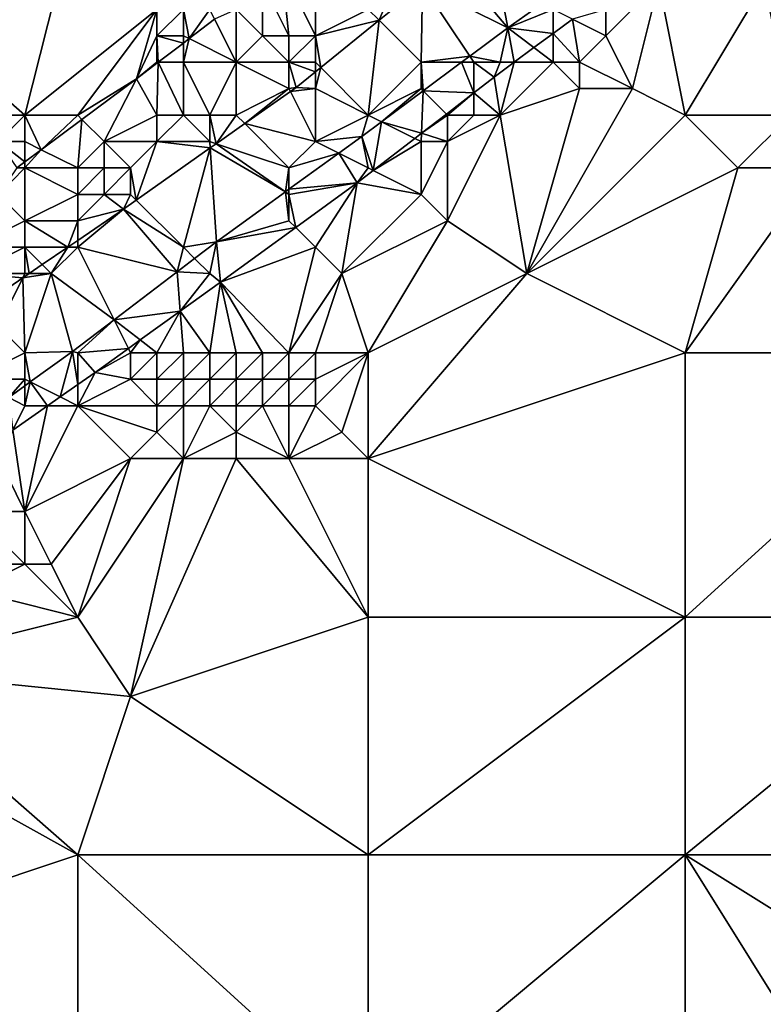
# Model space of a CAD drawing. Units: metres. Extents: x 74375 to 75000, y 347500 to 348000.
# Drawn here: x 74788 to 74816, y 347528 to 347566 of the extents above; entities that cross this region are included whole.
import ezdxf

# ---------------------------------------------------------------- set-up
doc = ezdxf.new("R2010")
doc.units = ezdxf.units.M
doc.layers.add('Terrain', color=15, linetype='Continuous')

msp = doc.modelspace()

# ---------------------------------------------------------------- linework, layer by layer
at = {"layer": 'Terrain'}
for points in [[(74788, 347562, 254.11), (74790.031, 347570.04, 253.952), (74783.649, 347565.822, 253.98), (74788, 347562, 254.11)], [(74788, 347562, 254.11), (74793, 347566, 254.1), (74790.031, 347570.04, 253.952), (74788, 347562, 254.11)], [(74805.63, 347568.79, 252.009), (74804.161, 347567.811, 252.008), (74806.287, 347565.308, 251.849), (74805.63, 347568.79, 252.009)], [(74805.63, 347568.79, 252.009), (74806.287, 347565.308, 251.849), (74808, 347566.524, 251.873), (74805.63, 347568.79, 252.009)], [(74799, 347568, 253.86), (74797.724, 347567.574, 253.853), (74799, 347565, 252.52), (74799, 347568, 253.86)], [(74801, 347566, 252.37), (74799, 347568, 253.86), (74799, 347565, 252.52), (74801, 347566, 252.37)], [(74803.055, 347566.917, 251.975), (74806.287, 347565.308, 251.849), (74804.161, 347567.811, 252.008), (74803.055, 347566.917, 251.975)], [(74797, 347567, 253.99), (74798, 347565, 252.86), (74797.724, 347567.574, 253.853), (74797, 347567, 253.99)], [(74798, 347565, 252.86), (74799, 347565, 252.52), (74797.724, 347567.574, 253.853), (74798, 347565, 252.86)], [(74797, 347567, 253.99), (74796, 347566, 253.93), (74797, 347565, 253.23), (74797, 347567, 253.99)], [(74797, 347567, 253.99), (74797, 347565, 253.23), (74798, 347565, 252.86), (74797, 347567, 253.99)], [(74802, 347567, 252.46), (74801, 347566, 252.37), (74801.412, 347565.588, 251.926), (74802, 347567, 252.46)], [(74802, 347567, 252.46), (74801.412, 347565.588, 251.926), (74803.055, 347566.917, 251.975), (74802, 347567, 252.46)], [(74812, 347567, 251.79), (74810, 347566, 251.69), (74810, 347565, 251.51), (74812, 347567, 251.79)], [(74812, 347567, 251.79), (74810, 347565, 251.51), (74811, 347563, 251.55), (74812, 347567, 251.79)], [(74813, 347562, 251.52), (74812, 347567, 251.79), (74811, 347563, 251.55), (74813, 347562, 251.52)], [(74813, 347562, 251.52), (74816, 347567, 251.41), (74812, 347567, 251.79), (74813, 347562, 251.52)], [(74813, 347562, 251.52), (74817, 347562, 251.41), (74816, 347567, 251.41), (74813, 347562, 251.52)], [(74801.412, 347565.588, 251.926), (74803, 347564, 252.09), (74803.055, 347566.917, 251.975), (74801.412, 347565.588, 251.926)], [(74803, 347564, 252.09), (74804.844, 347564.234, 251.85), (74803.055, 347566.917, 251.975), (74803, 347564, 252.09)], [(74803.055, 347566.917, 251.975), (74804.844, 347564.234, 251.85), (74806.287, 347565.308, 251.849), (74803.055, 347566.917, 251.975)], [(74808, 347566, 251.98), (74808, 347566.524, 251.873), (74806.287, 347565.308, 251.849), (74808, 347566, 251.98)], [(74790, 347562, 253.91), (74793, 347566, 254.1), (74788, 347562, 254.11), (74790, 347562, 253.91)], [(74790, 347562, 253.91), (74792.225, 347563.372, 253.853), (74793, 347566, 254.1), (74790, 347562, 253.91)], [(74793, 347566, 254.1), (74792.225, 347563.372, 253.853), (74793, 347565, 254.09), (74793, 347566, 254.1)], [(74793, 347566, 254.1), (74793, 347565, 254.09), (74794, 347566, 254.06), (74793, 347566, 254.1)], [(74794, 347566, 254.06), (74793, 347565, 254.09), (74794, 347565, 253.98), (74794, 347566, 254.06)], [(74794, 347566, 254.06), (74794, 347565, 253.98), (74794.215, 347564.893, 253.853), (74794, 347566, 254.06)], [(74794, 347566, 254.06), (74794.215, 347564.893, 253.853), (74795, 347566, 254.02), (74794, 347566, 254.06)], [(74795, 347566, 254.02), (74794.215, 347564.893, 253.853), (74795.184, 347565.633, 253.853), (74795, 347566, 254.02)], [(74796, 347566, 253.93), (74795.184, 347565.633, 253.853), (74796, 347564, 252.99), (74796, 347566, 253.93)], [(74796, 347566, 253.93), (74796, 347564, 252.99), (74797, 347565, 253.23), (74796, 347566, 253.93)], [(74801, 347566, 252.37), (74799, 347565, 252.52), (74801.412, 347565.588, 251.926), (74801, 347566, 252.37)], [(74808, 347566, 251.98), (74806.287, 347565.308, 251.849), (74808, 347565.094, 251.366), (74808, 347566, 251.98)], [(74808, 347566, 251.98), (74808, 347565.094, 251.366), (74808.729, 347565.636, 251.366), (74808, 347566, 251.98)], [(74810, 347566, 251.69), (74808.729, 347565.636, 251.366), (74810, 347565, 251.51), (74810, 347566, 251.69)], [(74786, 347562, 254.09), (74788, 347562, 254.11), (74783.649, 347565.822, 253.98), (74786, 347562, 254.09)], [(74794.215, 347564.893, 253.853), (74796, 347564, 252.99), (74795.184, 347565.633, 253.853), (74794.215, 347564.893, 253.853)], [(74801.412, 347565.588, 251.926), (74799, 347565, 252.52), (74799.2, 347563.8, 251.861), (74801.412, 347565.588, 251.926)], [(74801, 347562, 252.01), (74801.412, 347565.588, 251.926), (74799.2, 347563.8, 251.861), (74801, 347562, 252.01)], [(74801, 347562, 252.01), (74803, 347564, 252.09), (74801.412, 347565.588, 251.926), (74801, 347562, 252.01)], [(74808, 347565.094, 251.366), (74809, 347564, 251.28), (74808.729, 347565.636, 251.366), (74808, 347565.094, 251.366)], [(74808.729, 347565.636, 251.366), (74809, 347564, 251.28), (74810, 347565, 251.51), (74808.729, 347565.636, 251.366)], [(74806, 347564, 251.63), (74806.287, 347565.308, 251.849), (74804.844, 347564.234, 251.85), (74806, 347564, 251.63)], [(74806.53, 347564, 251.366), (74806.287, 347565.308, 251.849), (74806, 347564, 251.63), (74806.53, 347564, 251.366)], [(74806.53, 347564, 251.366), (74807.274, 347564.554, 251.366), (74806.287, 347565.308, 251.849), (74806.53, 347564, 251.366)], [(74807.274, 347564.554, 251.366), (74808, 347565.094, 251.366), (74806.287, 347565.308, 251.849), (74807.274, 347564.554, 251.366)], [(74793, 347565, 254.09), (74792.225, 347563.372, 253.853), (74793, 347564, 253.98), (74793, 347565, 254.09)], [(74793, 347565, 254.09), (74793, 347564, 253.98), (74793.047, 347564, 253.853), (74793, 347565, 254.09)], [(74793, 347565, 254.09), (74793.047, 347564, 253.853), (74794, 347564.728, 253.853), (74793, 347565, 254.09)], [(74793, 347565, 254.09), (74794, 347564.728, 253.853), (74794, 347565, 253.98), (74793, 347565, 254.09)], [(74794, 347565, 253.98), (74794, 347564.728, 253.853), (74794.215, 347564.893, 253.853), (74794, 347565, 253.98)], [(74794, 347564.728, 253.853), (74794, 347564, 253.75), (74794.215, 347564.893, 253.853), (74794, 347564.728, 253.853)], [(74794.215, 347564.893, 253.853), (74794, 347564, 253.75), (74796, 347564, 252.99), (74794.215, 347564.893, 253.853)], [(74797, 347565, 253.23), (74796, 347564, 252.99), (74798, 347564, 252.43), (74797, 347565, 253.23)], [(74797, 347565, 253.23), (74798, 347564, 252.43), (74798, 347565, 252.86), (74797, 347565, 253.23)], [(74798, 347565, 252.86), (74798, 347564, 252.43), (74799, 347565, 252.52), (74798, 347565, 252.86)], [(74799, 347565, 252.52), (74798, 347564, 252.43), (74799, 347564, 252.2), (74799, 347565, 252.52)], [(74799, 347565, 252.52), (74799, 347564, 252.2), (74799.2, 347563.8, 251.861), (74799, 347565, 252.52)], [(74807.274, 347564.554, 251.366), (74808, 347564, 251.38), (74808, 347565.094, 251.366), (74807.274, 347564.554, 251.366)], [(74808, 347565.094, 251.366), (74808, 347564, 251.38), (74809, 347564, 251.28), (74808, 347565.094, 251.366)], [(74810, 347565, 251.51), (74809, 347564, 251.28), (74811, 347563, 251.55), (74810, 347565, 251.51)], [(74793.047, 347564, 253.853), (74794, 347564, 253.75), (74794, 347564.728, 253.853), (74793.047, 347564, 253.853)], [(74806.53, 347564, 251.366), (74808, 347564, 251.38), (74807.274, 347564.554, 251.366), (74806.53, 347564, 251.366)], [(74803, 347564, 252.09), (74804.53, 347564, 251.85), (74804.844, 347564.234, 251.85), (74803, 347564, 252.09)], [(74805, 347564, 251.78), (74804.844, 347564.234, 251.85), (74804.53, 347564, 251.85), (74805, 347564, 251.78)], [(74805, 347564, 251.78), (74806, 347564, 251.63), (74804.844, 347564.234, 251.85), (74805, 347564, 251.78)], [(74793, 347562, 253.2), (74793.047, 347564, 253.853), (74792.225, 347563.372, 253.853), (74793, 347562, 253.2)], [(74793.047, 347564, 253.853), (74793, 347564, 253.98), (74792.225, 347563.372, 253.853), (74793.047, 347564, 253.853)], [(74793, 347562, 253.2), (74794, 347562, 252.83), (74793.047, 347564, 253.853), (74793, 347562, 253.2)], [(74794, 347562, 252.83), (74794, 347564, 253.75), (74793.047, 347564, 253.853), (74794, 347562, 252.83)], [(74794, 347562, 252.83), (74795, 347562, 252.46), (74794, 347564, 253.75), (74794, 347562, 252.83)], [(74795, 347562, 252.46), (74796, 347564, 252.99), (74794, 347564, 253.75), (74795, 347562, 252.46)], [(74795, 347562, 252.46), (74796, 347562, 252.18), (74796, 347564, 252.99), (74795, 347562, 252.46)], [(74796, 347562, 252.18), (74798, 347563, 252.11), (74796, 347564, 252.99), (74796, 347562, 252.18)], [(74796, 347564, 252.99), (74798, 347563, 252.11), (74798, 347564, 252.43), (74796, 347564, 252.99)], [(74798, 347564, 252.43), (74798, 347563, 252.11), (74798.271, 347563.048, 251.833), (74798, 347564, 252.43)], [(74798, 347564, 252.43), (74798.271, 347563.048, 251.833), (74799, 347563.638, 251.855), (74798, 347564, 252.43)], [(74798, 347564, 252.43), (74799, 347563.638, 251.855), (74799, 347564, 252.2), (74798, 347564, 252.43)], [(74799, 347563.638, 251.855), (74798.271, 347563.048, 251.833), (74799, 347563, 252.02), (74799, 347563.638, 251.855)], [(74799, 347564, 252.2), (74799, 347563.638, 251.855), (74799.2, 347563.8, 251.861), (74799, 347564, 252.2)], [(74799, 347563.638, 251.855), (74799, 347563, 252.02), (74799.2, 347563.8, 251.861), (74799, 347563.638, 251.855)], [(74801, 347562, 252.01), (74799.2, 347563.8, 251.861), (74799, 347563, 252.02), (74801, 347562, 252.01)], [(74801, 347562, 252.01), (74803, 347563, 252.07), (74803, 347564, 252.09), (74801, 347562, 252.01)], [(74803, 347564, 252.09), (74803, 347563, 252.07), (74803.079, 347562.921, 251.851), (74803, 347564, 252.09)], [(74803, 347564, 252.09), (74803.079, 347562.921, 251.851), (74804.53, 347564, 251.85), (74803, 347564, 252.09)], [(74805, 347562.842, 251.364), (74804.53, 347564, 251.85), (74803.079, 347562.921, 251.851), (74805, 347562.842, 251.364)], [(74805, 347562.842, 251.364), (74805, 347564, 251.78), (74804.53, 347564, 251.85), (74805, 347562.842, 251.364)], [(74805, 347562.842, 251.364), (74805.774, 347563.438, 251.366), (74805, 347564, 251.78), (74805, 347562.842, 251.364)], [(74805.774, 347563.438, 251.366), (74806, 347564, 251.63), (74805, 347564, 251.78), (74805.774, 347563.438, 251.366)], [(74806, 347562, 251.41), (74806.53, 347564, 251.366), (74805.774, 347563.438, 251.366), (74806, 347562, 251.41)], [(74806.53, 347564, 251.366), (74806, 347564, 251.63), (74805.774, 347563.438, 251.366), (74806.53, 347564, 251.366)], [(74806, 347562, 251.41), (74809, 347563, 251.26), (74808, 347564, 251.38), (74806, 347562, 251.41)], [(74806, 347562, 251.41), (74808, 347564, 251.38), (74806.53, 347564, 251.366), (74806, 347562, 251.41)], [(74808, 347564, 251.38), (74809, 347563, 251.26), (74809, 347564, 251.28), (74808, 347564, 251.38)], [(74809, 347564, 251.28), (74809, 347563, 251.26), (74811, 347563, 251.55), (74809, 347564, 251.28)], [(74790, 347562, 253.91), (74790.162, 347561.838, 253.854), (74792.225, 347563.372, 253.853), (74790, 347562, 253.91)], [(74791, 347561, 253.3), (74792.225, 347563.372, 253.853), (74790.162, 347561.838, 253.854), (74791, 347561, 253.3)], [(74793, 347562, 253.2), (74792.225, 347563.372, 253.853), (74791, 347561, 253.3), (74793, 347562, 253.2)], [(74806, 347562, 251.41), (74805.774, 347563.438, 251.366), (74805, 347562.842, 251.364), (74806, 347562, 251.41)], [(74796, 347562, 252.18), (74796.324, 347561.676, 251.848), (74798, 347563, 252.11), (74796, 347562, 252.18)], [(74796.324, 347561.676, 251.848), (74798.053, 347562.894, 251.835), (74798, 347563, 252.11), (74796.324, 347561.676, 251.848)], [(74799, 347561, 252.01), (74798.053, 347562.894, 251.835), (74796.324, 347561.676, 251.848), (74799, 347561, 252.01)], [(74798.053, 347562.894, 251.835), (74798.271, 347563.048, 251.833), (74798, 347563, 252.11), (74798.053, 347562.894, 251.835)], [(74798.053, 347562.894, 251.835), (74799, 347563, 252.02), (74798.271, 347563.048, 251.833), (74798.053, 347562.894, 251.835)], [(74799, 347561, 252.01), (74799, 347563, 252.02), (74798.053, 347562.894, 251.835), (74799, 347561, 252.01)], [(74801, 347562, 252.01), (74799, 347563, 252.02), (74799, 347561, 252.01), (74801, 347562, 252.01)], [(74801, 347562, 252.01), (74801.504, 347561.748, 251.852), (74803, 347563, 252.07), (74801, 347562, 252.01)], [(74801.504, 347561.748, 251.852), (74803.079, 347562.921, 251.851), (74803, 347563, 252.07), (74801.504, 347561.748, 251.852)], [(74803.013, 347561.311, 251.357), (74803.079, 347562.921, 251.851), (74801.504, 347561.748, 251.852), (74803.013, 347561.311, 251.357)], [(74803.013, 347561.311, 251.357), (74803.96, 347562.04, 251.36), (74803.079, 347562.921, 251.851), (74803.013, 347561.311, 251.357)], [(74803.96, 347562.04, 251.36), (74805, 347562.842, 251.364), (74803.079, 347562.921, 251.851), (74803.96, 347562.04, 251.36)], [(74806, 347562, 251.41), (74807, 347556, 251.38), (74809, 347563, 251.26), (74806, 347562, 251.41)], [(74807, 347556, 251.38), (74813, 347562, 251.52), (74811, 347563, 251.55), (74807, 347556, 251.38)], [(74807, 347556, 251.38), (74811, 347563, 251.55), (74809, 347563, 251.26), (74807, 347556, 251.38)], [(74804, 347562, 251.68), (74805, 347562.842, 251.364), (74803.96, 347562.04, 251.36), (74804, 347562, 251.68)], [(74804, 347562, 251.68), (74805, 347562, 251.52), (74805, 347562.842, 251.364), (74804, 347562, 251.68)], [(74805, 347562, 251.52), (74806, 347562, 251.41), (74805, 347562.842, 251.364), (74805, 347562, 251.52)], [(74786, 347562, 254.09), (74787, 347561, 254.09), (74788, 347562, 254.11), (74786, 347562, 254.09)], [(74788, 347562, 254.11), (74787, 347561, 254.09), (74788, 347561, 254.03), (74788, 347562, 254.11)], [(74788, 347562, 254.11), (74788, 347561, 254.03), (74788.619, 347560.691, 253.856), (74788, 347562, 254.11)], [(74790, 347562, 253.91), (74788, 347562, 254.11), (74788.619, 347560.691, 253.856), (74790, 347562, 253.91)], [(74790, 347562, 253.91), (74788.619, 347560.691, 253.856), (74790.162, 347561.838, 253.854), (74790, 347562, 253.91)], [(74790, 347560, 253.19), (74790.162, 347561.838, 253.854), (74788.619, 347560.691, 253.856), (74790, 347560, 253.19)], [(74791, 347561, 253.3), (74790.162, 347561.838, 253.854), (74790, 347560, 253.19), (74791, 347561, 253.3)], [(74793, 347562, 253.2), (74791, 347561, 253.3), (74793, 347561, 252.77), (74793, 347562, 253.2)], [(74793, 347562, 253.2), (74793, 347561, 252.77), (74794, 347562, 252.83), (74793, 347562, 253.2)], [(74794, 347562, 252.83), (74793, 347561, 252.77), (74795, 347561, 252.16), (74794, 347562, 252.83)], [(74794, 347562, 252.83), (74795, 347561, 252.16), (74795, 347562, 252.46), (74794, 347562, 252.83)], [(74795, 347562, 252.46), (74795, 347561, 252.16), (74795.247, 347560.918, 251.857), (74795, 347562, 252.46)], [(74795, 347562, 252.46), (74795.247, 347560.918, 251.857), (74796, 347562, 252.18), (74795, 347562, 252.46)], [(74796, 347562, 252.18), (74795.247, 347560.918, 251.857), (74796.324, 347561.676, 251.848), (74796, 347562, 252.18)], [(74801, 347562, 252.01), (74799, 347561, 252.01), (74800.761, 347561.195, 251.853), (74801, 347562, 252.01)], [(74801, 347562, 252.01), (74800.761, 347561.195, 251.853), (74801.504, 347561.748, 251.852), (74801, 347562, 252.01)], [(74804, 347562, 251.68), (74803.96, 347562.04, 251.36), (74803.013, 347561.311, 251.357), (74804, 347562, 251.68)], [(74804, 347562, 251.68), (74803.013, 347561.311, 251.357), (74804, 347561, 251.38), (74804, 347562, 251.68)], [(74804, 347562, 251.68), (74804, 347561, 251.38), (74805, 347562, 251.52), (74804, 347562, 251.68)], [(74805, 347562, 251.52), (74804, 347561, 251.38), (74806, 347562, 251.41), (74805, 347562, 251.52)], [(74806, 347562, 251.41), (74804, 347561, 251.38), (74804, 347558, 251.42), (74806, 347562, 251.41)], [(74806, 347562, 251.41), (74804, 347558, 251.42), (74807, 347556, 251.38), (74806, 347562, 251.41)], [(74807, 347556, 251.38), (74815, 347560, 251.61), (74813, 347562, 251.52), (74807, 347556, 251.38)], [(74813, 347562, 251.52), (74815, 347560, 251.61), (74817, 347562, 251.41), (74813, 347562, 251.52)], [(74817, 347562, 251.41), (74815, 347560, 251.61), (74818, 347560, 251.6), (74817, 347562, 251.41)], [(74798, 347560, 251.99), (74796.324, 347561.676, 251.848), (74795.247, 347560.918, 251.857), (74798, 347560, 251.99)], [(74799, 347561, 252.01), (74796.324, 347561.676, 251.848), (74798, 347560, 251.99), (74799, 347561, 252.01)], [(74801.188, 347559.906, 251.352), (74801.504, 347561.748, 251.852), (74800.761, 347561.195, 251.853), (74801.188, 347559.906, 251.352)], [(74801.188, 347559.906, 251.352), (74802.763, 347561.119, 251.357), (74801.504, 347561.748, 251.852), (74801.188, 347559.906, 251.352)], [(74802.763, 347561.119, 251.357), (74803.013, 347561.311, 251.357), (74801.504, 347561.748, 251.852), (74802.763, 347561.119, 251.357)], [(74799, 347561, 252.01), (74799.883, 347560.558, 251.854), (74800.761, 347561.195, 251.853), (74799, 347561, 252.01)], [(74801, 347560, 251.67), (74800.761, 347561.195, 251.853), (74799.883, 347560.558, 251.854), (74801, 347560, 251.67)], [(74801, 347560, 251.67), (74801.188, 347559.906, 251.352), (74800.761, 347561.195, 251.853), (74801, 347560, 251.67)], [(74803, 347561, 251.6), (74802.763, 347561.119, 251.357), (74801.188, 347559.906, 251.352), (74803, 347561, 251.6)], [(74803, 347561, 251.6), (74803.013, 347561.311, 251.357), (74802.763, 347561.119, 251.357), (74803, 347561, 251.6)], [(74803, 347561, 251.6), (74804, 347561, 251.38), (74803.013, 347561.311, 251.357), (74803, 347561, 251.6)], [(74787, 347561, 254.09), (74787.689, 347560, 253.856), (74788, 347560.231, 253.856), (74787, 347561, 254.09)], [(74787, 347561, 254.09), (74788, 347560.231, 253.856), (74788, 347561, 254.03), (74787, 347561, 254.09)], [(74788, 347561, 254.03), (74788, 347560.231, 253.856), (74788.619, 347560.691, 253.856), (74788, 347561, 254.03)], [(74788, 347560, 253.82), (74788.619, 347560.691, 253.856), (74788, 347560.231, 253.856), (74788, 347560, 253.82)], [(74790, 347560, 253.19), (74788.619, 347560.691, 253.856), (74788, 347560, 253.82), (74790, 347560, 253.19)], [(74791, 347561, 253.3), (74790, 347560, 253.19), (74791, 347560, 252.84), (74791, 347561, 253.3)], [(74791, 347561, 253.3), (74791, 347560, 252.84), (74792, 347560, 252.56), (74791, 347561, 253.3)], [(74791, 347561, 253.3), (74792, 347560, 252.56), (74793, 347561, 252.77), (74791, 347561, 253.3)], [(74793, 347561, 252.77), (74792, 347560, 252.56), (74792.217, 347558.783, 251.881), (74793, 347561, 252.77)], [(74793, 347561, 252.77), (74792.217, 347558.783, 251.881), (74795.016, 347560.755, 251.859), (74793, 347561, 252.77)], [(74794, 347557, 251.96), (74795.016, 347560.755, 251.859), (74792.217, 347558.783, 251.881), (74794, 347557, 251.96)], [(74793, 347561, 252.77), (74795.016, 347560.755, 251.859), (74795, 347561, 252.16), (74793, 347561, 252.77)], [(74794, 347557, 251.96), (74795.249, 347557.197, 251.861), (74795.016, 347560.755, 251.859), (74794, 347557, 251.96)], [(74795, 347561, 252.16), (74795.016, 347560.755, 251.859), (74795.247, 347560.918, 251.857), (74795, 347561, 252.16)], [(74795.016, 347560.755, 251.859), (74797.865, 347559.094, 251.857), (74795.247, 347560.918, 251.857), (74795.016, 347560.755, 251.859)], [(74795.016, 347560.755, 251.859), (74795.249, 347557.197, 251.861), (74797.865, 347559.094, 251.857), (74795.016, 347560.755, 251.859)], [(74798, 347560, 251.99), (74795.247, 347560.918, 251.857), (74797.865, 347559.094, 251.857), (74798, 347560, 251.99)], [(74799, 347561, 252.01), (74798, 347560, 251.99), (74799.883, 347560.558, 251.854), (74799, 347561, 252.01)], [(74803, 347561, 251.6), (74801.188, 347559.906, 251.352), (74803, 347559, 251.53), (74803, 347561, 251.6)], [(74803, 347561, 251.6), (74803, 347559, 251.53), (74804, 347561, 251.38), (74803, 347561, 251.6)], [(74804, 347561, 251.38), (74803, 347559, 251.53), (74804, 347558, 251.42), (74804, 347561, 251.38)], [(74798, 347560, 251.99), (74798, 347559.192, 251.857), (74799.883, 347560.558, 251.854), (74798, 347560, 251.99)], [(74800.577, 347559.435, 251.35), (74799.883, 347560.558, 251.854), (74798, 347559.192, 251.857), (74800.577, 347559.435, 251.35)], [(74801, 347560, 251.67), (74799.883, 347560.558, 251.854), (74800.577, 347559.435, 251.35), (74801, 347560, 251.67)], [(74788, 347560, 253.82), (74787.689, 347560, 253.856), (74787, 347559, 253.81), (74788, 347560, 253.82)], [(74788, 347560, 253.82), (74787, 347559, 253.81), (74788, 347558, 252.99), (74788, 347560, 253.82)], [(74788, 347560, 253.82), (74788, 347560.231, 253.856), (74787.689, 347560, 253.856), (74788, 347560, 253.82)], [(74790, 347560, 253.19), (74788, 347560, 253.82), (74790, 347559, 252.77), (74790, 347560, 253.19)], [(74790, 347559, 252.77), (74788, 347560, 253.82), (74788, 347558, 252.99), (74790, 347559, 252.77)], [(74790, 347560, 253.19), (74790, 347559, 252.77), (74791, 347560, 252.84), (74790, 347560, 253.19)], [(74791, 347560, 252.84), (74790, 347559, 252.77), (74791, 347559, 252.48), (74791, 347560, 252.84)], [(74791, 347560, 252.84), (74791, 347559, 252.48), (74792, 347560, 252.56), (74791, 347560, 252.84)], [(74792, 347560, 252.56), (74791, 347559, 252.48), (74792, 347559, 252.27), (74792, 347560, 252.56)], [(74792, 347560, 252.56), (74792, 347559, 252.27), (74792.217, 347558.783, 251.881), (74792, 347560, 252.56)], [(74798, 347560, 251.99), (74797.865, 347559.094, 251.857), (74798, 347559.192, 251.857), (74798, 347560, 251.99)], [(74801, 347560, 251.67), (74800.577, 347559.435, 251.35), (74801.188, 347559.906, 251.352), (74801, 347560, 251.67)], [(74813, 347553, 251.61), (74815, 347560, 251.61), (74807, 347556, 251.38), (74813, 347553, 251.61)], [(74813, 347553, 251.61), (74824, 347553, 251.69), (74818, 347560, 251.6), (74813, 347553, 251.61)], [(74813, 347553, 251.61), (74818, 347560, 251.6), (74815, 347560, 251.61), (74813, 347553, 251.61)], [(74803, 347559, 251.53), (74801.188, 347559.906, 251.352), (74800.577, 347559.435, 251.35), (74803, 347559, 251.53)], [(74798, 347559, 251.94), (74798, 347559.192, 251.857), (74797.865, 347559.094, 251.857), (74798, 347559, 251.94)], [(74798, 347559, 251.94), (74798.254, 347557.746, 251.35), (74800.577, 347559.435, 251.35), (74798, 347559, 251.94)], [(74798, 347559, 251.94), (74800.577, 347559.435, 251.35), (74798, 347559.192, 251.857), (74798, 347559, 251.94)], [(74799, 347557, 251.54), (74800.577, 347559.435, 251.35), (74798.254, 347557.746, 251.35), (74799, 347557, 251.54)], [(74799, 347557, 251.54), (74800, 347556, 251.34), (74800.577, 347559.435, 251.35), (74799, 347557, 251.54)], [(74803, 347559, 251.53), (74800.577, 347559.435, 251.35), (74800, 347556, 251.34), (74803, 347559, 251.53)], [(74787, 347559, 253.81), (74786, 347557, 253.2), (74788, 347558, 252.99), (74787, 347559, 253.81)], [(74790, 347559, 252.77), (74788, 347558, 252.99), (74790, 347558, 252.43), (74790, 347559, 252.77)], [(74790, 347559, 252.77), (74790, 347558, 252.43), (74791, 347559, 252.48), (74790, 347559, 252.77)], [(74791, 347559, 252.48), (74790, 347558, 252.43), (74791.729, 347558.44, 251.885), (74791, 347559, 252.48)], [(74791, 347559, 252.48), (74791.729, 347558.44, 251.885), (74792, 347559, 252.27), (74791, 347559, 252.48)], [(74792, 347559, 252.27), (74791.729, 347558.44, 251.885), (74792.217, 347558.783, 251.881), (74792, 347559, 252.27)], [(74798, 347558, 251.84), (74797.865, 347559.094, 251.857), (74795.249, 347557.197, 251.861), (74798, 347558, 251.84)], [(74798, 347559, 251.94), (74797.865, 347559.094, 251.857), (74798, 347558, 251.84), (74798, 347559, 251.94)], [(74798, 347559, 251.94), (74798, 347558, 251.84), (74798.254, 347557.746, 251.35), (74798, 347559, 251.94)], [(74803, 347559, 251.53), (74800, 347556, 251.34), (74804, 347558, 251.42), (74803, 347559, 251.53)], [(74790, 347558, 252.43), (74790, 347557.258, 251.884), (74791.729, 347558.44, 251.885), (74790, 347558, 252.43)], [(74790, 347557, 252.18), (74793.768, 347556.07, 251.864), (74791.729, 347558.44, 251.885), (74790, 347557, 252.18)], [(74790, 347557, 252.18), (74791.729, 347558.44, 251.885), (74790, 347557.258, 251.884), (74790, 347557, 252.18)], [(74794, 347557, 251.96), (74792.217, 347558.783, 251.881), (74791.729, 347558.44, 251.885), (74794, 347557, 251.96)], [(74794, 347557, 251.96), (74791.729, 347558.44, 251.885), (74793.768, 347556.07, 251.864), (74794, 347557, 251.96)], [(74788, 347558, 252.99), (74786, 347557, 253.2), (74788, 347557, 252.55), (74788, 347558, 252.99)], [(74790, 347558, 252.43), (74788, 347558, 252.99), (74789.623, 347557, 251.884), (74790, 347558, 252.43)], [(74789.623, 347557, 251.884), (74788, 347558, 252.99), (74788, 347557, 252.55), (74789.623, 347557, 251.884)], [(74790, 347558, 252.43), (74789.623, 347557, 251.884), (74790, 347557.258, 251.884), (74790, 347558, 252.43)], [(74798, 347558, 251.84), (74795.249, 347557.197, 251.861), (74798.254, 347557.746, 251.35), (74798, 347558, 251.84)], [(74798.254, 347557.746, 251.35), (74795.249, 347557.197, 251.861), (74795.405, 347555.676, 251.35), (74798.254, 347557.746, 251.35)], [(74799, 347557, 251.54), (74798.254, 347557.746, 251.35), (74795.405, 347555.676, 251.35), (74799, 347557, 251.54)], [(74801, 347553, 251.37), (74804, 347558, 251.42), (74800, 347556, 251.34), (74801, 347553, 251.37)], [(74801, 347553, 251.37), (74807, 347556, 251.38), (74804, 347558, 251.42), (74801, 347553, 251.37)], [(74786, 347557, 253.2), (74786, 347556, 252.74), (74788, 347557, 252.55), (74786, 347557, 253.2)], [(74788, 347557, 252.55), (74786, 347556, 252.74), (74788, 347556, 252.2), (74788, 347557, 252.55)], [(74788, 347557, 252.55), (74788, 347556, 252.2), (74788.16, 347556, 251.883), (74788, 347557, 252.55)], [(74788, 347557, 252.55), (74788.16, 347556, 251.883), (74788.659, 347556.341, 251.883), (74788, 347557, 252.55)], [(74789.623, 347557, 251.884), (74788, 347557, 252.55), (74788.659, 347556.341, 251.883), (74789.623, 347557, 251.884)], [(74789.623, 347557, 251.884), (74788.659, 347556.341, 251.883), (74789, 347556, 252.05), (74789.623, 347557, 251.884)], [(74790, 347557, 252.18), (74789.623, 347557, 251.884), (74789, 347556, 252.05), (74790, 347557, 252.18)], [(74790, 347557, 252.18), (74789, 347556, 252.05), (74791.375, 347554.251, 251.87), (74790, 347557, 252.18)], [(74790, 347557, 252.18), (74790, 347557.258, 251.884), (74789.623, 347557, 251.884), (74790, 347557, 252.18)], [(74790, 347557, 252.18), (74791.375, 347554.251, 251.87), (74793.768, 347556.07, 251.864), (74790, 347557, 252.18)], [(74794, 347557, 251.96), (74793.768, 347556.07, 251.864), (74794.428, 347556.572, 251.863), (74794, 347557, 251.96)], [(74794, 347557, 251.96), (74794.428, 347556.572, 251.863), (74795.249, 347557.197, 251.861), (74794, 347557, 251.96)], [(74795, 347556, 251.8), (74795.249, 347557.197, 251.861), (74794.428, 347556.572, 251.863), (74795, 347556, 251.8)], [(74795, 347556, 251.8), (74795.405, 347555.676, 251.35), (74795.249, 347557.197, 251.861), (74795, 347556, 251.8)], [(74798, 347553, 250.68), (74799, 347557, 251.54), (74795.405, 347555.676, 251.35), (74798, 347553, 250.68)], [(74798, 347553, 250.68), (74800, 347556, 251.34), (74799, 347557, 251.54), (74798, 347553, 250.68)], [(74795, 347556, 251.8), (74794.428, 347556.572, 251.863), (74793.768, 347556.07, 251.864), (74795, 347556, 251.8)], [(74789, 347556, 252.05), (74788.659, 347556.341, 251.883), (74788.16, 347556, 251.883), (74789, 347556, 252.05)], [(74786, 347556, 252.74), (74786.283, 347554.717, 251.882), (74787.917, 347555.834, 251.883), (74786, 347556, 252.74)], [(74786, 347556, 252.74), (74787.917, 347555.834, 251.883), (74788, 347556, 252.2), (74786, 347556, 252.74)], [(74786.283, 347554.717, 251.882), (74787, 347554, 252.01), (74787.917, 347555.834, 251.883), (74786.283, 347554.717, 251.882)], [(74788, 347553, 252.06), (74787.917, 347555.834, 251.883), (74787, 347554, 252.01), (74788, 347553, 252.06)], [(74788, 347553, 252.06), (74789, 347556, 252.05), (74787.917, 347555.834, 251.883), (74788, 347553, 252.06)], [(74788, 347556, 252.2), (74787.917, 347555.834, 251.883), (74788.16, 347556, 251.883), (74788, 347556, 252.2)], [(74789, 347556, 252.05), (74788.16, 347556, 251.883), (74787.917, 347555.834, 251.883), (74789, 347556, 252.05)], [(74789.801, 347553.054, 251.873), (74789, 347556, 252.05), (74788, 347553, 252.06), (74789.801, 347553.054, 251.873)], [(74789.801, 347553.054, 251.873), (74791.375, 347554.251, 251.87), (74789, 347556, 252.05), (74789.801, 347553.054, 251.873)], [(74793.88, 347554.579, 251.35), (74793.768, 347556.07, 251.864), (74791.375, 347554.251, 251.87), (74793.88, 347554.579, 251.35)], [(74795, 347556, 251.8), (74793.768, 347556.07, 251.864), (74793.88, 347554.579, 251.35), (74795, 347556, 251.8)], [(74795, 347556, 251.8), (74793.88, 347554.579, 251.35), (74795.405, 347555.676, 251.35), (74795, 347556, 251.8)], [(74798, 347553, 250.68), (74799, 347553, 250.66), (74800, 347556, 251.34), (74798, 347553, 250.68)], [(74801, 347553, 251.37), (74800, 347556, 251.34), (74799, 347553, 250.66), (74801, 347553, 251.37)], [(74801, 347553, 251.37), (74801, 347549, 251.65), (74807, 347556, 251.38), (74801, 347553, 251.37)], [(74801, 347549, 251.65), (74813, 347553, 251.61), (74807, 347556, 251.38), (74801, 347549, 251.65)], [(74795, 347553, 251.07), (74795.405, 347555.676, 251.35), (74793.88, 347554.579, 251.35), (74795, 347553, 251.07)], [(74795, 347553, 251.07), (74796, 347553, 250.9), (74795.405, 347555.676, 251.35), (74795, 347553, 251.07)], [(74796, 347553, 250.9), (74797, 347553, 250.77), (74795.405, 347555.676, 251.35), (74796, 347553, 250.9)], [(74797, 347553, 250.77), (74798, 347553, 250.68), (74795.405, 347555.676, 251.35), (74797, 347553, 250.77)], [(74792.364, 347553.489, 251.35), (74793.88, 347554.579, 251.35), (74791.375, 347554.251, 251.87), (74792.364, 347553.489, 251.35)], [(74793, 347553, 251.47), (74793.88, 347554.579, 251.35), (74792.364, 347553.489, 251.35), (74793, 347553, 251.47)], [(74793, 347553, 251.47), (74794, 347553, 251.27), (74793.88, 347554.579, 251.35), (74793, 347553, 251.47)], [(74794, 347553, 251.27), (74795, 347553, 251.07), (74793.88, 347554.579, 251.35), (74794, 347553, 251.27)], [(74788, 347553, 252.06), (74787, 347554, 252.01), (74786, 347552, 252.07), (74788, 347553, 252.06)], [(74790, 347553, 251.91), (74791.375, 347554.251, 251.87), (74789.801, 347553.054, 251.873), (74790, 347553, 251.91)], [(74790, 347553, 251.91), (74791.917, 347553.167, 251.35), (74791.375, 347554.251, 251.87), (74790, 347553, 251.91)], [(74791.917, 347553.167, 251.35), (74792.364, 347553.489, 251.35), (74791.375, 347554.251, 251.87), (74791.917, 347553.167, 251.35)], [(74792, 347553, 251.65), (74792.364, 347553.489, 251.35), (74791.917, 347553.167, 251.35), (74792, 347553, 251.65)], [(74792, 347553, 251.65), (74793, 347553, 251.47), (74792.364, 347553.489, 251.35), (74792, 347553, 251.65)], [(74788, 347553, 252.06), (74786, 347552, 252.07), (74788, 347552, 252.06), (74788, 347553, 252.06)], [(74789.801, 347553.054, 251.873), (74788, 347553, 252.06), (74788.203, 347551.898, 251.877), (74789.801, 347553.054, 251.873)], [(74788, 347553, 252.06), (74788, 347552, 252.06), (74788.203, 347551.898, 251.877), (74788, 347553, 252.06)], [(74789.801, 347553.054, 251.873), (74788.203, 347551.898, 251.877), (74789.333, 347551.334, 251.35), (74789.801, 347553.054, 251.873)], [(74790, 347551.801, 251.35), (74789.801, 347553.054, 251.873), (74789.333, 347551.334, 251.35), (74790, 347551.801, 251.35)], [(74790, 347553, 251.91), (74789.801, 347553.054, 251.873), (74790, 347551.801, 251.35), (74790, 347553, 251.91)], [(74790, 347553, 251.91), (74790.66, 347552.263, 251.35), (74791.917, 347553.167, 251.35), (74790, 347553, 251.91)], [(74790, 347553, 251.91), (74790, 347551.801, 251.35), (74790.66, 347552.263, 251.35), (74790, 347553, 251.91)], [(74792, 347553, 251.65), (74791.917, 347553.167, 251.35), (74790.66, 347552.263, 251.35), (74792, 347553, 251.65)], [(74792, 347553, 251.65), (74790.66, 347552.263, 251.35), (74792, 347552, 251.47), (74792, 347553, 251.65)], [(74792, 347553, 251.65), (74792, 347552, 251.47), (74793, 347553, 251.47), (74792, 347553, 251.65)], [(74793, 347553, 251.47), (74792, 347552, 251.47), (74793, 347552, 251.26), (74793, 347553, 251.47)], [(74793, 347553, 251.47), (74793, 347552, 251.26), (74794, 347553, 251.27), (74793, 347553, 251.47)], [(74794, 347553, 251.27), (74793, 347552, 251.26), (74794, 347552, 251.05), (74794, 347553, 251.27)], [(74794, 347553, 251.27), (74794, 347552, 251.05), (74795, 347553, 251.07), (74794, 347553, 251.27)], [(74795, 347553, 251.07), (74794, 347552, 251.05), (74795, 347552, 250.86), (74795, 347553, 251.07)], [(74795, 347553, 251.07), (74795, 347552, 250.86), (74796, 347553, 250.9), (74795, 347553, 251.07)], [(74796, 347553, 250.9), (74795, 347552, 250.86), (74796, 347552, 250.7), (74796, 347553, 250.9)], [(74796, 347553, 250.9), (74796, 347552, 250.7), (74797, 347553, 250.77), (74796, 347553, 250.9)], [(74797, 347553, 250.77), (74796, 347552, 250.7), (74797, 347552, 250.61), (74797, 347553, 250.77)], [(74797, 347553, 250.77), (74797, 347552, 250.61), (74798, 347553, 250.68), (74797, 347553, 250.77)], [(74798, 347553, 250.68), (74797, 347552, 250.61), (74798, 347552, 250.56), (74798, 347553, 250.68)], [(74798, 347553, 250.68), (74798, 347552, 250.56), (74799, 347553, 250.66), (74798, 347553, 250.68)], [(74799, 347553, 250.66), (74798, 347552, 250.56), (74799, 347552, 250.57), (74799, 347553, 250.66)], [(74801, 347553, 251.37), (74799, 347553, 250.66), (74799, 347552, 250.57), (74801, 347553, 251.37)], [(74801, 347553, 251.37), (74799, 347552, 250.57), (74799, 347551, 250.57), (74801, 347553, 251.37)], [(74801, 347553, 251.37), (74799, 347551, 250.57), (74800, 347550, 251.52), (74801, 347553, 251.37)], [(74801, 347553, 251.37), (74800, 347550, 251.52), (74801, 347549, 251.65), (74801, 347553, 251.37)], [(74801, 347549, 251.65), (74813, 347543, 251.63), (74813, 347553, 251.61), (74801, 347549, 251.65)], [(74813, 347543, 251.63), (74824, 347543, 251.67), (74824, 347553, 251.69), (74813, 347543, 251.63)], [(74813, 347553, 251.61), (74813, 347543, 251.63), (74824, 347553, 251.69), (74813, 347553, 251.61)], [(74792, 347552, 251.47), (74790.66, 347552.263, 251.35), (74790, 347551, 251.68), (74792, 347552, 251.47)], [(74790, 347551, 251.68), (74790.66, 347552.263, 251.35), (74790, 347551.801, 251.35), (74790, 347551, 251.68)], [(74786, 347552, 252.07), (74787.386, 347551.307, 251.88), (74788, 347552, 252.06), (74786, 347552, 252.07)], [(74788, 347552, 252.06), (74787.386, 347551.307, 251.88), (74788, 347551.751, 251.878), (74788, 347552, 252.06)], [(74788, 347551, 251.98), (74788, 347551.751, 251.878), (74787.386, 347551.307, 251.88), (74788, 347551, 251.98)], [(74788, 347552, 252.06), (74788, 347551.751, 251.878), (74788.203, 347551.898, 251.877), (74788, 347552, 252.06)], [(74788, 347551, 251.98), (74788.857, 347551, 251.35), (74788.203, 347551.898, 251.877), (74788, 347551, 251.98)], [(74788, 347551, 251.98), (74788.203, 347551.898, 251.877), (74788, 347551.751, 251.878), (74788, 347551, 251.98)], [(74788.857, 347551, 251.35), (74789.333, 347551.334, 251.35), (74788.203, 347551.898, 251.877), (74788.857, 347551, 251.35)], [(74790, 347551, 251.68), (74790, 347551.801, 251.35), (74789.333, 347551.334, 251.35), (74790, 347551, 251.68)], [(74792, 347552, 251.47), (74790, 347551, 251.68), (74793, 347551, 251.09), (74792, 347552, 251.47)], [(74792, 347552, 251.47), (74793, 347551, 251.09), (74793, 347552, 251.26), (74792, 347552, 251.47)], [(74793, 347552, 251.26), (74793, 347551, 251.09), (74794, 347552, 251.05), (74793, 347552, 251.26)], [(74794, 347552, 251.05), (74793, 347551, 251.09), (74794, 347551, 250.89), (74794, 347552, 251.05)], [(74794, 347552, 251.05), (74794, 347551, 250.89), (74795, 347552, 250.86), (74794, 347552, 251.05)], [(74795, 347552, 250.86), (74794, 347551, 250.89), (74795, 347551, 250.72), (74795, 347552, 250.86)], [(74795, 347552, 250.86), (74795, 347551, 250.72), (74796, 347552, 250.7), (74795, 347552, 250.86)], [(74796, 347552, 250.7), (74795, 347551, 250.72), (74796, 347551, 250.61), (74796, 347552, 250.7)], [(74796, 347552, 250.7), (74796, 347551, 250.61), (74797, 347552, 250.61), (74796, 347552, 250.7)], [(74797, 347552, 250.61), (74796, 347551, 250.61), (74797, 347551, 250.55), (74797, 347552, 250.61)], [(74797, 347552, 250.61), (74797, 347551, 250.55), (74798, 347552, 250.56), (74797, 347552, 250.61)], [(74798, 347552, 250.56), (74797, 347551, 250.55), (74798, 347551, 250.54), (74798, 347552, 250.56)], [(74798, 347552, 250.56), (74798, 347551, 250.54), (74799, 347552, 250.57), (74798, 347552, 250.56)], [(74799, 347552, 250.57), (74798, 347551, 250.54), (74799, 347551, 250.57), (74799, 347552, 250.57)], [(74788, 347551, 251.98), (74787.386, 347551.307, 251.88), (74787.538, 347550.077, 251.35), (74788, 347551, 251.98)], [(74788, 347551, 251.98), (74787.538, 347550.077, 251.35), (74788.857, 347551, 251.35), (74788, 347551, 251.98)], [(74788, 347547, 251.54), (74788.857, 347551, 251.35), (74787.538, 347550.077, 251.35), (74788, 347547, 251.54)], [(74790, 347551, 251.68), (74788.857, 347551, 251.35), (74788, 347547, 251.54), (74790, 347551, 251.68)], [(74790, 347551, 251.68), (74788, 347547, 251.54), (74792, 347549, 251.5), (74790, 347551, 251.68)], [(74790, 347551, 251.68), (74789.333, 347551.334, 251.35), (74788.857, 347551, 251.35), (74790, 347551, 251.68)], [(74790, 347551, 251.68), (74792, 347549, 251.5), (74793, 347550, 251.23), (74790, 347551, 251.68)], [(74790, 347551, 251.68), (74793, 347550, 251.23), (74793, 347551, 251.09), (74790, 347551, 251.68)], [(74793, 347551, 251.09), (74793, 347550, 251.23), (74794, 347551, 250.89), (74793, 347551, 251.09)], [(74794, 347551, 250.89), (74793, 347550, 251.23), (74794, 347549, 251.41), (74794, 347551, 250.89)], [(74794, 347551, 250.89), (74794, 347549, 251.41), (74795, 347551, 250.72), (74794, 347551, 250.89)], [(74795, 347551, 250.72), (74794, 347549, 251.41), (74796, 347550, 251), (74795, 347551, 250.72)], [(74795, 347551, 250.72), (74796, 347550, 251), (74796, 347551, 250.61), (74795, 347551, 250.72)], [(74796, 347551, 250.61), (74796, 347550, 251), (74797, 347551, 250.55), (74796, 347551, 250.61)], [(74797, 347551, 250.55), (74796, 347550, 251), (74798, 347549, 251.36), (74797, 347551, 250.55)], [(74797, 347551, 250.55), (74798, 347549, 251.36), (74798, 347551, 250.54), (74797, 347551, 250.55)], [(74798, 347551, 250.54), (74798, 347549, 251.36), (74799, 347551, 250.57), (74798, 347551, 250.54)], [(74799, 347551, 250.57), (74798, 347549, 251.36), (74800, 347550, 251.52), (74799, 347551, 250.57)], [(74787, 347549, 251.78), (74788, 347547, 251.54), (74787.538, 347550.077, 251.35), (74787, 347549, 251.78)], [(74793, 347550, 251.23), (74792, 347549, 251.5), (74794, 347549, 251.41), (74793, 347550, 251.23)], [(74796, 347550, 251), (74794, 347549, 251.41), (74796, 347549, 251.37), (74796, 347550, 251)], [(74796, 347550, 251), (74796, 347549, 251.37), (74798, 347549, 251.36), (74796, 347550, 251)], [(74801, 347549, 251.65), (74800, 347550, 251.52), (74798, 347549, 251.36), (74801, 347549, 251.65)], [(74787, 347549, 251.78), (74786, 347547, 251.65), (74788, 347547, 251.54), (74787, 347549, 251.78)], [(74792, 347549, 251.5), (74788, 347547, 251.54), (74789, 347545, 251.39), (74792, 347549, 251.5)], [(74792, 347549, 251.5), (74789, 347545, 251.39), (74790, 347543, 251.48), (74792, 347549, 251.5)], [(74792, 347549, 251.5), (74790, 347543, 251.48), (74794, 347549, 251.41), (74792, 347549, 251.5)], [(74794, 347549, 251.41), (74790, 347543, 251.48), (74792, 347540, 251.63), (74794, 347549, 251.41)], [(74794, 347549, 251.41), (74792, 347540, 251.63), (74796, 347549, 251.37), (74794, 347549, 251.41)], [(74796, 347549, 251.37), (74792, 347540, 251.63), (74801, 347543, 251.63), (74796, 347549, 251.37)], [(74796, 347549, 251.37), (74801, 347543, 251.63), (74798, 347549, 251.36), (74796, 347549, 251.37)], [(74801, 347549, 251.65), (74798, 347549, 251.36), (74801, 347543, 251.63), (74801, 347549, 251.65)], [(74801, 347549, 251.65), (74801, 347543, 251.63), (74813, 347543, 251.63), (74801, 347549, 251.65)], [(74786, 347547, 251.65), (74785, 347545, 251.55), (74788, 347545, 251.41), (74786, 347547, 251.65)], [(74786, 347547, 251.65), (74788, 347545, 251.41), (74788, 347547, 251.54), (74786, 347547, 251.65)], [(74788, 347547, 251.54), (74788, 347545, 251.41), (74789, 347545, 251.39), (74788, 347547, 251.54)], [(74785, 347545, 251.55), (74786, 347544, 251.42), (74788, 347545, 251.41), (74785, 347545, 251.55)], [(74788, 347545, 251.41), (74786, 347544, 251.42), (74790, 347543, 251.48), (74788, 347545, 251.41)], [(74788, 347545, 251.41), (74790, 347543, 251.48), (74789, 347545, 251.39), (74788, 347545, 251.41)], [(74786, 347544, 251.42), (74782, 347541, 251.38), (74790, 347543, 251.48), (74786, 347544, 251.42)], [(74790, 347543, 251.48), (74782, 347541, 251.38), (74792, 347540, 251.63), (74790, 347543, 251.48)], [(74801, 347543, 251.63), (74792, 347540, 251.63), (74801, 347534, 251.62), (74801, 347543, 251.63)], [(74801, 347543, 251.63), (74801, 347534, 251.62), (74813, 347543, 251.63), (74801, 347543, 251.63)], [(74813, 347543, 251.63), (74801, 347534, 251.62), (74813, 347534, 251.57), (74813, 347543, 251.63)], [(74813, 347534, 251.57), (74824, 347534, 251.6), (74824, 347543, 251.67), (74813, 347534, 251.57)], [(74813, 347543, 251.63), (74813, 347534, 251.57), (74824, 347543, 251.67), (74813, 347543, 251.63)], [(74782, 347541, 251.38), (74781, 347539, 251.53), (74790, 347534, 251.61), (74782, 347541, 251.38)], [(74792, 347540, 251.63), (74782, 347541, 251.38), (74790, 347534, 251.61), (74792, 347540, 251.63)], [(74801, 347534, 251.62), (74792, 347540, 251.63), (74790, 347534, 251.61), (74801, 347534, 251.62)], [(74781, 347539, 251.53), (74781, 347531, 251.42), (74790, 347534, 251.61), (74781, 347539, 251.53)], [(74790, 347534, 251.61), (74781, 347531, 251.42), (74790, 347524, 251.59), (74790, 347534, 251.61)], [(74790, 347534, 251.61), (74790, 347524, 251.59), (74801, 347524, 251.62), (74790, 347534, 251.61)], [(74801, 347534, 251.62), (74790, 347534, 251.61), (74801, 347524, 251.62), (74801, 347534, 251.62)], [(74801, 347534, 251.62), (74801, 347524, 251.62), (74813, 347534, 251.57), (74801, 347534, 251.62)], [(74813, 347534, 251.57), (74801, 347524, 251.62), (74813, 347524, 251.61), (74813, 347534, 251.57)], [(74813, 347534, 251.57), (74813, 347524, 251.61), (74818, 347526, 251.64), (74813, 347534, 251.57)], [(74813, 347534, 251.57), (74818, 347526, 251.64), (74821, 347529, 251.56), (74813, 347534, 251.57)], [(74813, 347534, 251.57), (74821, 347529, 251.56), (74824, 347534, 251.6), (74813, 347534, 251.57)], [(74781, 347531, 251.42), (74779, 347524, 251.47), (74790, 347524, 251.59), (74781, 347531, 251.42)]]:
    msp.add_3dface(points, dxfattribs=at)

doc.saveas('drawing.dxf')
